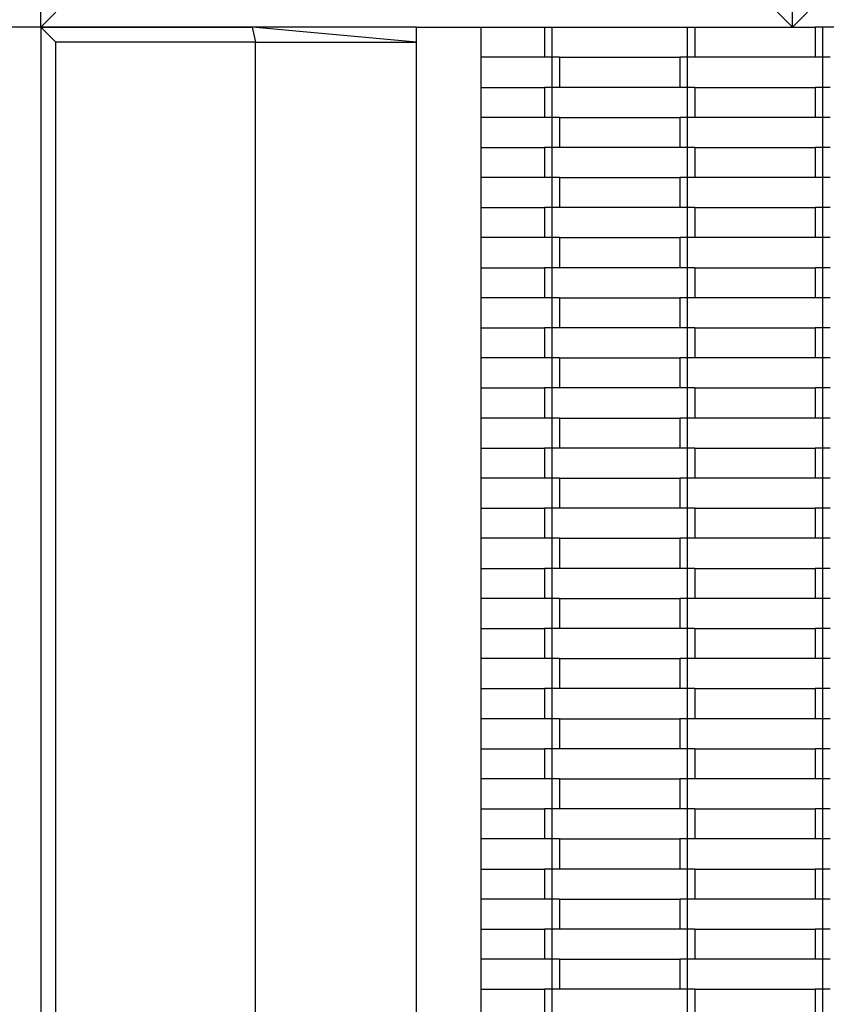
# Model space of a CAD drawing. Units: millimetres. Extents: x -750 to 10254, y -752 to 14600.
# Drawn here: x 3490 to 4027, y 7035 to 7690 of the extents above; entities that cross this region are included whole.
import ezdxf

# ---------------------------------------------------------------- set-up
doc = ezdxf.new("R2010")
doc.units = ezdxf.units.MM
doc.layers.add('InterSystem - drawing', color=7, linetype='Continuous')
doc.layers.add('InterSystem-dimension', color=7, linetype='Continuous')
doc.styles.add('arial', font='arial.ttf')
doc.dimstyles.new('IS_1-50(mm)', dxfattribs={"dimtxt": 100, "dimasz": 100, "dimexe": 10, "dimexo": 50, "dimgap": 10, "dimtad": 1, "dimdec": 0, "dimrnd": 0.5, "dimzin": 0, "dimtxsty": 'arial', "dimcen": 50, "dimclrd": 256, "dimclre": 256, "dimclrt": 256, "dimadec": 1, "dimazin": 0, "dimtfac": 1, "dimtdec": 0, "dimtmove": 0, "dimatfit": 3, "dimfxl": 0, "dimtolj": 1, "dimtzin": 0, "dimlwd": -1, "dimlwe": -1, "dimarcsym": 0})

# ---------------------------------------------------------------- blocks, each defined once
blk = doc.blocks.new('*D9')
at = {"layer": 'Defpoints', "color": 0, "transparency": 16777216}
for p in [(3061.66, 7685.35), (3797.3, 7685.35), (3797.3, 6685.35)]:
    blk.add_point(p, dxfattribs=at)
at = {"layer": 'InterSystem-dimension', "transparency": 16777216}
for p, q in [((3747.3, 7685.35), (3051.66, 7685.35)), ((3061.66, 6785.35), (3061.66, 7585.35)), ((3747.3, 6685.35), (3051.66, 6685.35))]:
    blk.add_line(p, q, dxfattribs=at)
for points in [[(3045, 7585.35), (3078.33, 7585.35), (3061.66, 7685.35)], [(3045, 6785.35), (3078.33, 6785.35), (3061.66, 6685.35)]]:
    blk.add_solid(points, dxfattribs=at)
at = {"layer": 'InterSystem-dimension', "transparency": 16777216, "insert": (3000.61, 7185.35), "char_height": 100, "attachment_point": 5, "rotation": 90, "style": 'arial'}
blk.add_mtext('\\A1;1000', dxfattribs=at)
blk = doc.blocks.new('*D10')
at = {"layer": 'Defpoints', "color": 0, "transparency": 16777216}
for p in [(5754.41, 8374.73), (3754.41, 7685.35), (5754.41, 7685.35)]:
    blk.add_point(p, dxfattribs=at)
at = {"layer": 'InterSystem-dimension', "transparency": 16777216}
for p, q in [((3754.41, 7735.35), (3754.41, 8384.73)), ((5754.41, 7735.35), (5754.41, 8384.73)), ((3854.41, 8374.73), (5654.41, 8374.73))]:
    blk.add_line(p, q, dxfattribs=at)
for points in [[(3854.41, 8391.4), (3854.41, 8358.07), (3754.41, 8374.73)], [(5654.41, 8391.4), (5654.41, 8358.07), (5754.41, 8374.73)]]:
    blk.add_solid(points, dxfattribs=at)
at = {"layer": 'InterSystem-dimension', "transparency": 16777216, "insert": (4754.41, 8435.79), "char_height": 100, "attachment_point": 5, "style": 'arial'}
blk.add_mtext('\\A1;2000', dxfattribs=at)

msp = doc.modelspace()

# ---------------------------------------------------------------- linework, layer by layer
at = {"layer": 'InterSystem - drawing'}
for p, q in [((3504.41, 7685.35), (3504.41, 7935.35)), ((4004.41, 7685.35), (4004.41, 7935.35)), ((3514.41, 7695.35), (3504.41, 7685.35)), ((3994.41, 7695.35), (4004.41, 7685.35)), ((4014.41, 7695.35), (4004.41, 7685.35)), ((3514.41, 7675.35), (3504.41, 7685.35)), ((3504.41, 7685.35), (3504.41, 6685.35)), ((3504.41, 7685.35), (3644.97, 7685.35)), ((3644.97, 7685.35), (3647.18, 7675.35)), ((3754.41, 7675.35), (3644.97, 7685.35)), ((3754.41, 7685.35), (3644.97, 7685.35)), ((3754.41, 7685.35), (3797.3, 7685.35)), ((3754.41, 7675.35), (3754.41, 7685.35)), ((3797.3, 7685.35), (3839.41, 7685.35)), ((3797.3, 7665.35), (3797.3, 7685.35)), ((3839.41, 7685.35), (3839.41, 7665.35)), ((3839.41, 7685.35), (3844.41, 7685.35)), ((3844.41, 7685.35), (3844.41, 7665.35)), ((3844.41, 7685.35), (3934.41, 7685.35)), ((3934.41, 7685.35), (3934.41, 7665.35)), ((3934.41, 7685.35), (3939.41, 7685.35)), ((3939.41, 7685.35), (3939.41, 7665.35)), ((3939.41, 7685.35), (4004.41, 7685.35)), ((4004.41, 7685.35), (4019.41, 7685.35)), ((4019.41, 7685.35), (4019.41, 7665.35)), ((4024.41, 7685.35), (4019.41, 7685.35)), ((4024.41, 7685.35), (4024.41, 7665.35)), ((4114.41, 7685.35), (4024.41, 7685.35)), ((3514.41, 6695.35), (3514.41, 7675.35)), ((3647.18, 7675.35), (3514.41, 7675.35)), ((3647.18, 6695.35), (3647.18, 7675.35)), ((3647.18, 7675.35), (3754.41, 7675.35)), ((3754.41, 6695.35), (3754.41, 7675.35)), ((3797.3, 7645.35), (3797.3, 7665.35)), ((3839.41, 7665.35), (3797.3, 7665.35)), ((3844.41, 7665.35), (3839.41, 7665.35)), ((3844.41, 7665.35), (3844.41, 7645.35)), ((3849.41, 7665.35), (3844.41, 7665.35)), ((3849.41, 7665.35), (3929.41, 7665.35)), ((3849.41, 7665.35), (3849.41, 7645.35)), ((3929.41, 7665.35), (3929.41, 7645.35)), ((3934.41, 7665.35), (3929.41, 7665.35)), ((3934.41, 7665.35), (3934.41, 7645.35)), ((3939.41, 7665.35), (3934.41, 7665.35)), ((4019.41, 7665.35), (3939.41, 7665.35)), ((4024.41, 7665.35), (4019.41, 7665.35)), ((4024.41, 7665.35), (4024.41, 7645.35)), ((4029.41, 7665.35), (4024.41, 7665.35)), ((3797.3, 7645.35), (3839.41, 7645.35)), ((3797.3, 7625.35), (3797.3, 7645.35)), ((3839.41, 7645.35), (3839.41, 7625.35)), ((3844.41, 7645.35), (3839.41, 7645.35)), ((3844.41, 7645.35), (3844.41, 7625.35)), ((3849.41, 7645.35), (3844.41, 7645.35)), ((3929.41, 7645.35), (3849.41, 7645.35)), ((3934.41, 7645.35), (3929.41, 7645.35)), ((3934.41, 7645.35), (3934.41, 7625.35)), ((3939.41, 7645.35), (3934.41, 7645.35)), ((3939.41, 7645.35), (4019.41, 7645.35)), ((3939.41, 7645.35), (3939.41, 7625.35)), ((4019.41, 7645.35), (4019.41, 7625.35)), ((4024.41, 7645.35), (4019.41, 7645.35)), ((4024.41, 7645.35), (4024.41, 7625.35)), ((4029.41, 7645.35), (4024.41, 7645.35)), ((3797.3, 7605.35), (3797.3, 7625.35)), ((3839.41, 7625.35), (3797.3, 7625.35)), ((3844.41, 7625.35), (3839.41, 7625.35)), ((3844.41, 7625.35), (3844.41, 7605.35)), ((3849.41, 7625.35), (3844.41, 7625.35)), ((3849.41, 7625.35), (3849.41, 7605.35)), ((3849.41, 7625.35), (3929.41, 7625.35)), ((3929.41, 7625.35), (3929.41, 7605.35)), ((3934.41, 7625.35), (3929.41, 7625.35)), ((3934.41, 7625.35), (3934.41, 7605.35)), ((3939.41, 7625.35), (3934.41, 7625.35)), ((4019.41, 7625.35), (3939.41, 7625.35)), ((4024.41, 7625.35), (4019.41, 7625.35)), ((4024.41, 7625.35), (4024.41, 7605.35)), ((4029.41, 7625.35), (4024.41, 7625.35)), ((3797.3, 7605.35), (3839.41, 7605.35)), ((3797.3, 7585.35), (3797.3, 7605.35)), ((3839.41, 7605.35), (3839.41, 7585.35)), ((3844.41, 7605.35), (3839.41, 7605.35)), ((3844.41, 7605.35), (3844.41, 7585.35)), ((3849.41, 7605.35), (3844.41, 7605.35)), ((3929.41, 7605.35), (3849.41, 7605.35)), ((3934.41, 7605.35), (3929.41, 7605.35)), ((3934.41, 7605.35), (3934.41, 7585.35)), ((3939.41, 7605.35), (3934.41, 7605.35)), ((3939.41, 7605.35), (4019.41, 7605.35)), ((3939.41, 7605.35), (3939.41, 7585.35)), ((4019.41, 7605.35), (4019.41, 7585.35)), ((4024.41, 7605.35), (4019.41, 7605.35)), ((4024.41, 7605.35), (4024.41, 7585.35)), ((4029.41, 7605.35), (4024.41, 7605.35)), ((3797.3, 7565.35), (3797.3, 7585.35)), ((3839.41, 7585.35), (3797.3, 7585.35)), ((3844.41, 7585.35), (3839.41, 7585.35)), ((3844.41, 7585.35), (3844.41, 7565.35)), ((3849.41, 7585.35), (3844.41, 7585.35)), ((3849.41, 7585.35), (3849.41, 7565.35)), ((3849.41, 7585.35), (3929.41, 7585.35)), ((3929.41, 7585.35), (3929.41, 7565.35)), ((3934.41, 7585.35), (3929.41, 7585.35)), ((3934.41, 7585.35), (3934.41, 7565.35)), ((3939.41, 7585.35), (3934.41, 7585.35)), ((4019.41, 7585.35), (3939.41, 7585.35)), ((4024.41, 7585.35), (4019.41, 7585.35)), ((4024.41, 7585.35), (4024.41, 7565.35)), ((4029.41, 7585.35), (4024.41, 7585.35)), ((3797.3, 7565.35), (3839.41, 7565.35)), ((3797.3, 7545.35), (3797.3, 7565.35)), ((3839.41, 7565.35), (3839.41, 7545.35)), ((3844.41, 7565.35), (3839.41, 7565.35)), ((3844.41, 7565.35), (3844.41, 7545.35)), ((3849.41, 7565.35), (3844.41, 7565.35)), ((3929.41, 7565.35), (3849.41, 7565.35)), ((3934.41, 7565.35), (3929.41, 7565.35)), ((3934.41, 7565.35), (3934.41, 7545.35)), ((3939.41, 7565.35), (3934.41, 7565.35)), ((3939.41, 7565.35), (3939.41, 7545.35)), ((3939.41, 7565.35), (4019.41, 7565.35)), ((4019.41, 7565.35), (4019.41, 7545.35)), ((4024.41, 7565.35), (4019.41, 7565.35)), ((4024.41, 7565.35), (4024.41, 7545.35)), ((4029.41, 7565.35), (4024.41, 7565.35)), ((3797.3, 7525.35), (3797.3, 7545.35)), ((3839.41, 7545.35), (3797.3, 7545.35)), ((3844.41, 7545.35), (3839.41, 7545.35)), ((3844.41, 7545.35), (3844.41, 7525.35)), ((3849.41, 7545.35), (3844.41, 7545.35)), ((3849.41, 7545.35), (3849.41, 7525.35)), ((3849.41, 7545.35), (3929.41, 7545.35)), ((3929.41, 7545.35), (3929.41, 7525.35)), ((3934.41, 7545.35), (3929.41, 7545.35)), ((3934.41, 7545.35), (3934.41, 7525.35)), ((3939.41, 7545.35), (3934.41, 7545.35)), ((4019.41, 7545.35), (3939.41, 7545.35)), ((4024.41, 7545.35), (4019.41, 7545.35)), ((4024.41, 7545.35), (4024.41, 7525.35)), ((4029.41, 7545.35), (4024.41, 7545.35)), ((3797.3, 7525.35), (3839.41, 7525.35)), ((3797.3, 7505.35), (3797.3, 7525.35)), ((3839.41, 7525.35), (3839.41, 7505.35)), ((3844.41, 7525.35), (3839.41, 7525.35)), ((3844.41, 7525.35), (3844.41, 7505.35)), ((3849.41, 7525.35), (3844.41, 7525.35)), ((3929.41, 7525.35), (3849.41, 7525.35)), ((3934.41, 7525.35), (3929.41, 7525.35)), ((3934.41, 7525.35), (3934.41, 7505.35)), ((3939.41, 7525.35), (3934.41, 7525.35)), ((3939.41, 7525.35), (3939.41, 7505.35)), ((3939.41, 7525.35), (4019.41, 7525.35)), ((4019.41, 7525.35), (4019.41, 7505.35)), ((4024.41, 7525.35), (4019.41, 7525.35)), ((4024.41, 7525.35), (4024.41, 7505.35)), ((4029.41, 7525.35), (4024.41, 7525.35)), ((3797.3, 7485.35), (3797.3, 7505.35)), ((3839.41, 7505.35), (3797.3, 7505.35)), ((3844.41, 7505.35), (3839.41, 7505.35)), ((3844.41, 7505.35), (3844.41, 7485.35)), ((3849.41, 7505.35), (3844.41, 7505.35)), ((3849.41, 7505.35), (3929.41, 7505.35)), ((3849.41, 7505.35), (3849.41, 7485.35)), ((3929.41, 7505.35), (3929.41, 7485.35)), ((3934.41, 7505.35), (3929.41, 7505.35)), ((3934.41, 7505.35), (3934.41, 7485.35)), ((3939.41, 7505.35), (3934.41, 7505.35)), ((4019.41, 7505.35), (3939.41, 7505.35)), ((4024.41, 7505.35), (4019.41, 7505.35)), ((4024.41, 7505.35), (4024.41, 7485.35)), ((4029.41, 7505.35), (4024.41, 7505.35)), ((3797.3, 7485.35), (3839.41, 7485.35)), ((3797.3, 7465.35), (3797.3, 7485.35)), ((3839.41, 7485.35), (3839.41, 7465.35)), ((3844.41, 7485.35), (3839.41, 7485.35)), ((3844.41, 7485.35), (3844.41, 7465.35)), ((3849.41, 7485.35), (3844.41, 7485.35)), ((3929.41, 7485.35), (3849.41, 7485.35)), ((3934.41, 7485.35), (3929.41, 7485.35)), ((3934.41, 7485.35), (3934.41, 7465.35)), ((3939.41, 7485.35), (3934.41, 7485.35)), ((3939.41, 7485.35), (3939.41, 7465.35)), ((3939.41, 7485.35), (4019.41, 7485.35)), ((4019.41, 7485.35), (4019.41, 7465.35)), ((4024.41, 7485.35), (4019.41, 7485.35)), ((4024.41, 7485.35), (4024.41, 7465.35)), ((4029.41, 7485.35), (4024.41, 7485.35)), ((3797.3, 7445.35), (3797.3, 7465.35)), ((3839.41, 7465.35), (3797.3, 7465.35)), ((3844.41, 7465.35), (3839.41, 7465.35)), ((3844.41, 7465.35), (3844.41, 7445.35)), ((3849.41, 7465.35), (3844.41, 7465.35)), ((3849.41, 7465.35), (3849.41, 7445.35)), ((3849.41, 7465.35), (3929.41, 7465.35)), ((3929.41, 7465.35), (3929.41, 7445.35)), ((3934.41, 7465.35), (3929.41, 7465.35)), ((3934.41, 7465.35), (3934.41, 7445.35)), ((3939.41, 7465.35), (3934.41, 7465.35)), ((4019.41, 7465.35), (3939.41, 7465.35)), ((4024.41, 7465.35), (4019.41, 7465.35)), ((4024.41, 7465.35), (4024.41, 7445.35)), ((4029.41, 7465.35), (4024.41, 7465.35)), ((3797.3, 7445.35), (3839.41, 7445.35)), ((3797.3, 7425.35), (3797.3, 7445.35)), ((3839.41, 7445.35), (3839.41, 7425.35)), ((3844.41, 7445.35), (3839.41, 7445.35)), ((3844.41, 7445.35), (3844.41, 7425.35)), ((3849.41, 7445.35), (3844.41, 7445.35)), ((3929.41, 7445.35), (3849.41, 7445.35)), ((3934.41, 7445.35), (3929.41, 7445.35)), ((3934.41, 7445.35), (3934.41, 7425.35)), ((3939.41, 7445.35), (3934.41, 7445.35)), ((3939.41, 7445.35), (3939.41, 7425.35)), ((3939.41, 7445.35), (4019.41, 7445.35)), ((4019.41, 7445.35), (4019.41, 7425.35)), ((4024.41, 7445.35), (4019.41, 7445.35)), ((4024.41, 7445.35), (4024.41, 7425.35)), ((4029.41, 7445.35), (4024.41, 7445.35)), ((3797.3, 7405.35), (3797.3, 7425.35)), ((3839.41, 7425.35), (3797.3, 7425.35)), ((3844.41, 7425.35), (3839.41, 7425.35)), ((3844.41, 7425.35), (3844.41, 7405.35)), ((3849.41, 7425.35), (3844.41, 7425.35)), ((3849.41, 7425.35), (3929.41, 7425.35)), ((3849.41, 7425.35), (3849.41, 7405.35)), ((3929.41, 7425.35), (3929.41, 7405.35)), ((3934.41, 7425.35), (3929.41, 7425.35)), ((3934.41, 7425.35), (3934.41, 7405.35)), ((3939.41, 7425.35), (3934.41, 7425.35)), ((4019.41, 7425.35), (3939.41, 7425.35)), ((4024.41, 7425.35), (4019.41, 7425.35)), ((4024.41, 7425.35), (4024.41, 7405.35)), ((4029.41, 7425.35), (4024.41, 7425.35)), ((3797.3, 7405.35), (3839.41, 7405.35)), ((3797.3, 7385.35), (3797.3, 7405.35)), ((3839.41, 7405.35), (3839.41, 7385.35)), ((3844.41, 7405.35), (3839.41, 7405.35)), ((3844.41, 7405.35), (3844.41, 7385.35)), ((3849.41, 7405.35), (3844.41, 7405.35)), ((3929.41, 7405.35), (3849.41, 7405.35)), ((3934.41, 7405.35), (3929.41, 7405.35)), ((3934.41, 7405.35), (3934.41, 7385.35)), ((3939.41, 7405.35), (3934.41, 7405.35)), ((3939.41, 7405.35), (3939.41, 7385.35)), ((3939.41, 7405.35), (4019.41, 7405.35)), ((4019.41, 7405.35), (4019.41, 7385.35)), ((4024.41, 7405.35), (4019.41, 7405.35)), ((4024.41, 7405.35), (4024.41, 7385.35)), ((4029.41, 7405.35), (4024.41, 7405.35)), ((3797.3, 7365.35), (3797.3, 7385.35)), ((3839.41, 7385.35), (3797.3, 7385.35)), ((3844.41, 7385.35), (3839.41, 7385.35)), ((3844.41, 7385.35), (3844.41, 7365.35)), ((3849.41, 7385.35), (3844.41, 7385.35)), ((3849.41, 7385.35), (3849.41, 7365.35)), ((3849.41, 7385.35), (3929.41, 7385.35)), ((3929.41, 7385.35), (3929.41, 7365.35)), ((3934.41, 7385.35), (3929.41, 7385.35)), ((3934.41, 7385.35), (3934.41, 7365.35)), ((3939.41, 7385.35), (3934.41, 7385.35)), ((4019.41, 7385.35), (3939.41, 7385.35)), ((4024.41, 7385.35), (4019.41, 7385.35)), ((4024.41, 7385.35), (4024.41, 7365.35)), ((4029.41, 7385.35), (4024.41, 7385.35)), ((3797.3, 7365.35), (3839.41, 7365.35)), ((3797.3, 7345.35), (3797.3, 7365.35)), ((3839.41, 7365.35), (3839.41, 7345.35)), ((3844.41, 7365.35), (3839.41, 7365.35)), ((3844.41, 7365.35), (3844.41, 7345.35)), ((3849.41, 7365.35), (3844.41, 7365.35)), ((3929.41, 7365.35), (3849.41, 7365.35)), ((3934.41, 7365.35), (3929.41, 7365.35)), ((3934.41, 7365.35), (3934.41, 7345.35)), ((3939.41, 7365.35), (3934.41, 7365.35)), ((3939.41, 7365.35), (3939.41, 7345.35)), ((3939.41, 7365.35), (4019.41, 7365.35)), ((4019.41, 7365.35), (4019.41, 7345.35)), ((4024.41, 7365.35), (4019.41, 7365.35)), ((4024.41, 7365.35), (4024.41, 7345.35)), ((4029.41, 7365.35), (4024.41, 7365.35)), ((3797.3, 7325.35), (3797.3, 7345.35)), ((3839.41, 7345.35), (3797.3, 7345.35)), ((3844.41, 7345.35), (3839.41, 7345.35)), ((3844.41, 7345.35), (3844.41, 7325.35)), ((3849.41, 7345.35), (3844.41, 7345.35)), ((3849.41, 7345.35), (3849.41, 7325.35)), ((3849.41, 7345.35), (3929.41, 7345.35)), ((3929.41, 7345.35), (3929.41, 7325.35)), ((3934.41, 7345.35), (3929.41, 7345.35)), ((3934.41, 7345.35), (3934.41, 7325.35)), ((3939.41, 7345.35), (3934.41, 7345.35)), ((4019.41, 7345.35), (3939.41, 7345.35)), ((4024.41, 7345.35), (4019.41, 7345.35)), ((4024.41, 7345.35), (4024.41, 7325.35)), ((4029.41, 7345.35), (4024.41, 7345.35)), ((3797.3, 7325.35), (3839.41, 7325.35)), ((3797.3, 7305.35), (3797.3, 7325.35)), ((3839.41, 7325.35), (3839.41, 7305.35)), ((3844.41, 7325.35), (3839.41, 7325.35)), ((3844.41, 7325.35), (3844.41, 7305.35)), ((3849.41, 7325.35), (3844.41, 7325.35)), ((3929.41, 7325.35), (3849.41, 7325.35)), ((3934.41, 7325.35), (3929.41, 7325.35)), ((3934.41, 7325.35), (3934.41, 7305.35)), ((3939.41, 7325.35), (3934.41, 7325.35)), ((3939.41, 7325.35), (3939.41, 7305.35)), ((3939.41, 7325.35), (4019.41, 7325.35)), ((4019.41, 7325.35), (4019.41, 7305.35)), ((4024.41, 7325.35), (4019.41, 7325.35)), ((4024.41, 7325.35), (4024.41, 7305.35)), ((4029.41, 7325.35), (4024.41, 7325.35)), ((3797.3, 7285.35), (3797.3, 7305.35)), ((3839.41, 7305.35), (3797.3, 7305.35)), ((3844.41, 7305.35), (3839.41, 7305.35)), ((3844.41, 7305.35), (3844.41, 7285.35)), ((3849.41, 7305.35), (3844.41, 7305.35)), ((3849.41, 7305.35), (3929.41, 7305.35)), ((3849.41, 7305.35), (3849.41, 7285.35)), ((3929.41, 7305.35), (3929.41, 7285.35)), ((3934.41, 7305.35), (3929.41, 7305.35)), ((3934.41, 7305.35), (3934.41, 7285.35)), ((3939.41, 7305.35), (3934.41, 7305.35)), ((4019.41, 7305.35), (3939.41, 7305.35)), ((4024.41, 7305.35), (4019.41, 7305.35)), ((4024.41, 7305.35), (4024.41, 7285.35)), ((4029.41, 7305.35), (4024.41, 7305.35)), ((3797.3, 7285.35), (3839.41, 7285.35)), ((3797.3, 7265.35), (3797.3, 7285.35)), ((3839.41, 7285.35), (3839.41, 7265.35)), ((3844.41, 7285.35), (3839.41, 7285.35)), ((3844.41, 7285.35), (3844.41, 7265.35)), ((3849.41, 7285.35), (3844.41, 7285.35)), ((3929.41, 7285.35), (3849.41, 7285.35)), ((3934.41, 7285.35), (3929.41, 7285.35)), ((3934.41, 7285.35), (3934.41, 7265.35)), ((3939.41, 7285.35), (3934.41, 7285.35)), ((3939.41, 7285.35), (3939.41, 7265.35)), ((3939.41, 7285.35), (4019.41, 7285.35)), ((4019.41, 7285.35), (4019.41, 7265.35)), ((4024.41, 7285.35), (4019.41, 7285.35)), ((4024.41, 7285.35), (4024.41, 7265.35)), ((4029.41, 7285.35), (4024.41, 7285.35)), ((3797.3, 7245.35), (3797.3, 7265.35)), ((3839.41, 7265.35), (3797.3, 7265.35)), ((3844.41, 7265.35), (3839.41, 7265.35)), ((3844.41, 7265.35), (3844.41, 7245.35)), ((3849.41, 7265.35), (3844.41, 7265.35)), ((3849.41, 7265.35), (3849.41, 7245.35)), ((3849.41, 7265.35), (3929.41, 7265.35)), ((3929.41, 7265.35), (3929.41, 7245.35)), ((3934.41, 7265.35), (3929.41, 7265.35)), ((3934.41, 7265.35), (3934.41, 7245.35)), ((3939.41, 7265.35), (3934.41, 7265.35)), ((4019.41, 7265.35), (3939.41, 7265.35)), ((4024.41, 7265.35), (4019.41, 7265.35)), ((4024.41, 7265.35), (4024.41, 7245.35)), ((4029.41, 7265.35), (4024.41, 7265.35)), ((3797.3, 7245.35), (3839.41, 7245.35)), ((3797.3, 7225.35), (3797.3, 7245.35)), ((3839.41, 7245.35), (3839.41, 7225.35)), ((3844.41, 7245.35), (3839.41, 7245.35)), ((3844.41, 7245.35), (3844.41, 7225.35)), ((3849.41, 7245.35), (3844.41, 7245.35)), ((3929.41, 7245.35), (3849.41, 7245.35)), ((3934.41, 7245.35), (3929.41, 7245.35)), ((3934.41, 7245.35), (3934.41, 7225.35)), ((3939.41, 7245.35), (3934.41, 7245.35)), ((3939.41, 7245.35), (3939.41, 7225.35)), ((3939.41, 7245.35), (4019.41, 7245.35)), ((4019.41, 7245.35), (4019.41, 7225.35)), ((4024.41, 7245.35), (4019.41, 7245.35)), ((4024.41, 7245.35), (4024.41, 7225.35)), ((4029.41, 7245.35), (4024.41, 7245.35)), ((3797.3, 7205.35), (3797.3, 7225.35)), ((3839.41, 7225.35), (3797.3, 7225.35)), ((3844.41, 7225.35), (3839.41, 7225.35)), ((3844.41, 7225.35), (3844.41, 7205.35)), ((3849.41, 7225.35), (3844.41, 7225.35)), ((3849.41, 7225.35), (3929.41, 7225.35)), ((3849.41, 7225.35), (3849.41, 7205.35)), ((3929.41, 7225.35), (3929.41, 7205.35)), ((3934.41, 7225.35), (3929.41, 7225.35)), ((3934.41, 7225.35), (3934.41, 7205.35)), ((3939.41, 7225.35), (3934.41, 7225.35)), ((4019.41, 7225.35), (3939.41, 7225.35)), ((4024.41, 7225.35), (4019.41, 7225.35)), ((4024.41, 7225.35), (4024.41, 7205.35)), ((4029.41, 7225.35), (4024.41, 7225.35)), ((3797.3, 7205.35), (3839.41, 7205.35)), ((3797.3, 7185.35), (3797.3, 7205.35)), ((3839.41, 7205.35), (3839.41, 7185.35)), ((3844.41, 7205.35), (3839.41, 7205.35)), ((3844.41, 7205.35), (3844.41, 7185.35)), ((3849.41, 7205.35), (3844.41, 7205.35)), ((3929.41, 7205.35), (3849.41, 7205.35)), ((3934.41, 7205.35), (3929.41, 7205.35)), ((3934.41, 7205.35), (3934.41, 7185.35)), ((3939.41, 7205.35), (3934.41, 7205.35)), ((3939.41, 7205.35), (3939.41, 7185.35)), ((3939.41, 7205.35), (4019.41, 7205.35)), ((4019.41, 7205.35), (4019.41, 7185.35)), ((4024.41, 7205.35), (4019.41, 7205.35)), ((4024.41, 7205.35), (4024.41, 7185.35)), ((4029.41, 7205.35), (4024.41, 7205.35)), ((3797.3, 7165.35), (3797.3, 7185.35)), ((3839.41, 7185.35), (3797.3, 7185.35)), ((3844.41, 7185.35), (3839.41, 7185.35)), ((3844.41, 7185.35), (3844.41, 7165.35)), ((3849.41, 7185.35), (3844.41, 7185.35)), ((3849.41, 7185.35), (3849.41, 7165.35)), ((3849.41, 7185.35), (3929.41, 7185.35)), ((3929.41, 7185.35), (3929.41, 7165.35)), ((3934.41, 7185.35), (3929.41, 7185.35)), ((3934.41, 7185.35), (3934.41, 7165.35)), ((3939.41, 7185.35), (3934.41, 7185.35)), ((4019.41, 7185.35), (3939.41, 7185.35)), ((4024.41, 7185.35), (4019.41, 7185.35)), ((4024.41, 7185.35), (4024.41, 7165.35)), ((4029.41, 7185.35), (4024.41, 7185.35)), ((3797.3, 7165.35), (3839.41, 7165.35)), ((3797.3, 7145.35), (3797.3, 7165.35)), ((3839.41, 7165.35), (3839.41, 7145.35)), ((3844.41, 7165.35), (3839.41, 7165.35)), ((3844.41, 7165.35), (3844.41, 7145.35)), ((3849.41, 7165.35), (3844.41, 7165.35)), ((3929.41, 7165.35), (3849.41, 7165.35)), ((3934.41, 7165.35), (3929.41, 7165.35)), ((3934.41, 7165.35), (3934.41, 7145.35)), ((3939.41, 7165.35), (3934.41, 7165.35)), ((3939.41, 7165.35), (3939.41, 7145.35)), ((3939.41, 7165.35), (4019.41, 7165.35)), ((4019.41, 7165.35), (4019.41, 7145.35)), ((4024.41, 7165.35), (4019.41, 7165.35)), ((4024.41, 7165.35), (4024.41, 7145.35)), ((4029.41, 7165.35), (4024.41, 7165.35)), ((3797.3, 7125.35), (3797.3, 7145.35)), ((3839.41, 7145.35), (3797.3, 7145.35)), ((3844.41, 7145.35), (3839.41, 7145.35)), ((3844.41, 7145.35), (3844.41, 7125.35)), ((3849.41, 7145.35), (3844.41, 7145.35)), ((3849.41, 7145.35), (3929.41, 7145.35)), ((3849.41, 7145.35), (3849.41, 7125.35)), ((3929.41, 7145.35), (3929.41, 7125.35)), ((3934.41, 7145.35), (3929.41, 7145.35)), ((3934.41, 7145.35), (3934.41, 7125.35)), ((3939.41, 7145.35), (3934.41, 7145.35)), ((4019.41, 7145.35), (3939.41, 7145.35)), ((4024.41, 7145.35), (4019.41, 7145.35)), ((4024.41, 7145.35), (4024.41, 7125.35)), ((4029.41, 7145.35), (4024.41, 7145.35)), ((3797.3, 7125.35), (3839.41, 7125.35)), ((3797.3, 7105.35), (3797.3, 7125.35)), ((3839.41, 7125.35), (3839.41, 7105.35)), ((3844.41, 7125.35), (3839.41, 7125.35)), ((3844.41, 7125.35), (3844.41, 7105.35)), ((3849.41, 7125.35), (3844.41, 7125.35)), ((3929.41, 7125.35), (3849.41, 7125.35)), ((3934.41, 7125.35), (3929.41, 7125.35)), ((3934.41, 7125.35), (3934.41, 7105.35)), ((3939.41, 7125.35), (3934.41, 7125.35)), ((3939.41, 7125.35), (3939.41, 7105.35)), ((3939.41, 7125.35), (4019.41, 7125.35)), ((4019.41, 7125.35), (4019.41, 7105.35)), ((4024.41, 7125.35), (4019.41, 7125.35)), ((4024.41, 7125.35), (4024.41, 7105.35)), ((4029.41, 7125.35), (4024.41, 7125.35)), ((3797.3, 7085.35), (3797.3, 7105.35)), ((3839.41, 7105.35), (3797.3, 7105.35)), ((3844.41, 7105.35), (3839.41, 7105.35)), ((3844.41, 7105.35), (3844.41, 7085.35)), ((3849.41, 7105.35), (3844.41, 7105.35)), ((3849.41, 7105.35), (3929.41, 7105.35)), ((3849.41, 7105.35), (3849.41, 7085.35)), ((3929.41, 7105.35), (3929.41, 7085.35)), ((3934.41, 7105.35), (3929.41, 7105.35)), ((3934.41, 7105.35), (3934.41, 7085.35)), ((3939.41, 7105.35), (3934.41, 7105.35)), ((4019.41, 7105.35), (3939.41, 7105.35)), ((4024.41, 7105.35), (4019.41, 7105.35)), ((4024.41, 7105.35), (4024.41, 7085.35)), ((4029.41, 7105.35), (4024.41, 7105.35)), ((3797.3, 7085.35), (3839.41, 7085.35)), ((3797.3, 7065.35), (3797.3, 7085.35)), ((3839.41, 7085.35), (3839.41, 7065.35)), ((3844.41, 7085.35), (3839.41, 7085.35)), ((3844.41, 7085.35), (3844.41, 7065.35)), ((3849.41, 7085.35), (3844.41, 7085.35)), ((3929.41, 7085.35), (3849.41, 7085.35)), ((3934.41, 7085.35), (3929.41, 7085.35)), ((3934.41, 7085.35), (3934.41, 7065.35)), ((3939.41, 7085.35), (3934.41, 7085.35)), ((3939.41, 7085.35), (4019.41, 7085.35)), ((3939.41, 7085.35), (3939.41, 7065.35)), ((4019.41, 7085.35), (4019.41, 7065.35)), ((4024.41, 7085.35), (4019.41, 7085.35)), ((4024.41, 7085.35), (4024.41, 7065.35)), ((4029.41, 7085.35), (4024.41, 7085.35)), ((3797.3, 7045.35), (3797.3, 7065.35)), ((3839.41, 7065.35), (3797.3, 7065.35)), ((3844.41, 7065.35), (3839.41, 7065.35)), ((3844.41, 7065.35), (3844.41, 7045.35)), ((3849.41, 7065.35), (3844.41, 7065.35)), ((3849.41, 7065.35), (3929.41, 7065.35)), ((3849.41, 7065.35), (3849.41, 7045.35)), ((3929.41, 7065.35), (3929.41, 7045.35)), ((3934.41, 7065.35), (3929.41, 7065.35)), ((3934.41, 7065.35), (3934.41, 7045.35)), ((3939.41, 7065.35), (3934.41, 7065.35)), ((4019.41, 7065.35), (3939.41, 7065.35)), ((4024.41, 7065.35), (4019.41, 7065.35)), ((4024.41, 7065.35), (4024.41, 7045.35)), ((4029.41, 7065.35), (4024.41, 7065.35)), ((3797.3, 7045.35), (3839.41, 7045.35)), ((3797.3, 7025.35), (3797.3, 7045.35)), ((3839.41, 7045.35), (3839.41, 7025.35)), ((3844.41, 7045.35), (3839.41, 7045.35)), ((3844.41, 7045.35), (3844.41, 7025.35)), ((3849.41, 7045.35), (3844.41, 7045.35)), ((3929.41, 7045.35), (3849.41, 7045.35)), ((3934.41, 7045.35), (3929.41, 7045.35)), ((3934.41, 7045.35), (3934.41, 7025.35)), ((3939.41, 7045.35), (3934.41, 7045.35)), ((3939.41, 7045.35), (4019.41, 7045.35)), ((3939.41, 7045.35), (3939.41, 7025.35)), ((4019.41, 7045.35), (4019.41, 7025.35)), ((4024.41, 7045.35), (4019.41, 7045.35)), ((4024.41, 7045.35), (4024.41, 7025.35)), ((4029.41, 7045.35), (4024.41, 7045.35))]:
    msp.add_line(p, q, dxfattribs=at)

# ---------------------------------------------------------------- dimensions: what is measured, and where the dimension line sits
at = {"layer": 'InterSystem-dimension'}
dim = msp.add_linear_dim(base=(5754.41, 8374.73), p1=(3754.41, 7685.35), p2=(5754.41, 7685.35), dimstyle='IS_1-50(mm)', dxfattribs=at)
dim.commit()
dim.dimension.update_dxf_attribs({"geometry": '*D10', "text_midpoint": (4754.41, 8435.79)})
dim = msp.add_linear_dim(base=(3061.66, 7685.35), p1=(3797.3, 6685.35), p2=(3797.3, 7685.35), angle=90, dimstyle='IS_1-50(mm)', dxfattribs=at)
dim.commit()
dim.dimension.update_dxf_attribs({"geometry": '*D9', "text_midpoint": (3000.61, 7185.35)})

doc.saveas('drawing.dxf')
